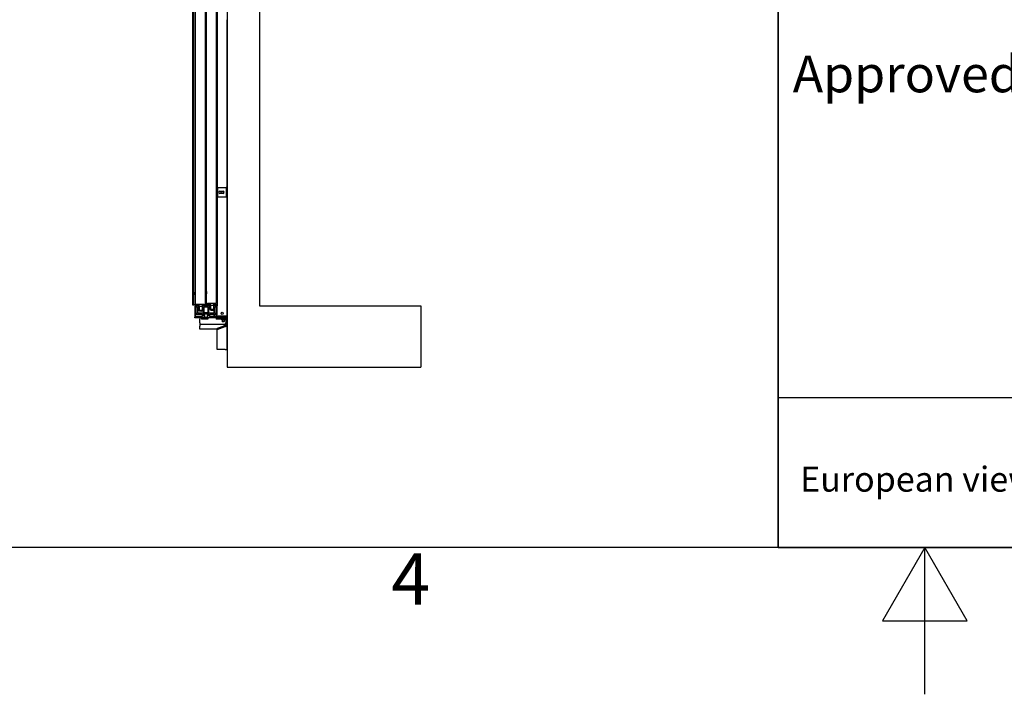
# Model space of a CAD drawing. Extents: x 5 to 3075, y 5 to 302.
# Drawn here: x 1213 to 1280, y 5 to 51 of the extents above; entities that cross this region are included whole.
import ezdxf

# ---------------------------------------------------------------- set-up
doc = ezdxf.new("R2010")
doc.units = 0
doc.header["$LTSCALE"] = 0.5
doc.header["$MEASUREMENT"] = 0
doc.layers.get('0').update_dxf_attribs({"linetype": 'CONTINUOUS'})
for name, color, linetype in [('SKETCH GEOMETRY(CIBES)', 7, 'CONTINUOUS'), ('SYMBOLS(CIBES)', 7, 'CONTINUOUS'), ('VISIBLE EDGES(CIBES)', 7, 'CONTINUOUS')]:
    doc.layers.add(name, color=color, linetype=linetype)
doc.styles.add('LD', font='ARIALUNI.TTF')

# ---------------------------------------------------------------- blocks, each defined once
blk = doc.blocks.new('B3_LANDING_DOOR_VIEWS')
at = {"layer": 'VISIBLE EDGES(CIBES)'}
for p, q in [((3622.7, 3117.5), (3622.7, 114.5)), ((3732.7, 3117.5), (3732.7, 323.5)), ((3514.6, 328.2), (3514.6, 2660.2)), ((3547.6, 2660.2), (3547.6, 328.2)), ((3553.1, 331.2), (3553.1, 2663.2)), ((3586.1, 2663.2), (3586.1, 331.2)), ((3505, 2637.3), (3505, 326.8)), ((3509.1, 326.8), (3509.1, 2637.3)), ((3550.9, 326.8), (3550.9, 2637.3)), ((3589.4, 2637.3), (3589.4, 322.9)), ((3622.4, 1298.1), (3622.4, 726.1)), ((3591.6, 726.1), (3615.8, 726.1)), ((3591.6, 693.1), (3591.6, 726.1)), ((3598.2, 713.4), (3609.2, 713.4)), ((3609.2, 705.7), (3598.2, 705.7)), ((3615.8, 726.1), (3619.1, 726.1)), ((3622.4, 726.1), (3619.1, 726.1)), ((3619.1, 726.1), (3619.1, 693.1)), ((3622.4, 726.1), (3622.4, 693.1)), ((3615.8, 693.1), (3591.6, 693.1)), ((3619.1, 693.1), (3615.8, 693.1)), ((3622.4, 693.1), (3619.1, 693.1)), ((3622.4, 693.1), (3622.4, 288.3)), ((3513, 368.6), (3513.8, 369.5)), ((3513.8, 369.5), (3513.8, 360.7)), ((3514.6, 369.5), (3513.8, 369.5)), ((3551.5, 371.6), (3552.3, 372.5)), ((3551.5, 364.5), (3551.5, 371.6)), ((3552.3, 372.5), (3552.3, 363.7)), ((3553.1, 372.5), (3552.3, 372.5)), ((3513, 361.5), (3513, 368.6)), ((3513, 361.5), (3513.8, 360.7)), ((3514.6, 360.7), (3513.8, 360.7)), ((3551.5, 364.5), (3552.3, 363.7)), ((3553.1, 363.7), (3552.3, 363.7)), ((3505, 326.8), (3509.1, 326.8)), ((3510.8, 326.8), (3509.1, 326.8)), ((3527.8, 326.8), (3510.8, 326.8)), ((3512.4, 322.9), (3512.4, 285.5)), ((3517.7, 323.5), (3513, 323.5)), ((3514.6, 328.2), (3517.9, 328.2)), ((3515.2, 298.2), (3515.2, 319.6)), ((3515.7, 320.2), (3519.6, 320.2)), ((3544.3, 328.2), (3517.9, 328.2)), ((3523.4, 323.5), (3518.8, 323.5)), ((3520.1, 319.6), (3520.1, 298.2)), ((3522.9, 311.5), (3524, 312.5)), ((3522.9, 298.7), (3522.9, 311.5)), ((3524, 312.5), (3524, 322.9)), ((3525.6, 322.7), (3528.4, 322.7)), ((3525.6, 307.3), (3525.6, 322.7)), ((3525.6, 307.3), (3528.4, 307.3)), ((3527.8, 322.7), (3527.8, 328.2)), ((3527.8, 306.8), (3527.8, 307.3)), ((3538.8, 306.8), (3527.8, 306.8)), ((3530, 304.6), (3527.8, 306.8)), ((3528.4, 322.7), (3538.3, 322.7)), ((3528.4, 307.3), (3528.4, 322.7)), ((3538.3, 307.3), (3528.4, 307.3)), ((3536.6, 304.6), (3530, 304.6)), ((3536.6, 304.6), (3538.8, 306.8)), ((3538.3, 322.7), (3538.3, 307.3)), ((3538.3, 322.7), (3539.9, 322.7)), ((3538.3, 307.3), (3541, 307.3)), ((3538.8, 322.7), (3538.8, 328.2)), ((3549.3, 326.8), (3538.8, 326.8)), ((3538.8, 306.8), (3538.8, 307.3)), ((3539.9, 322.9), (3539.9, 312.5)), ((3539.9, 312.5), (3541, 311.5)), ((3541.6, 323.5), (3540.5, 323.5)), ((3541, 311.5), (3541, 298.7)), ((3545.4, 323.5), (3542.7, 323.5)), ((3544.3, 328.2), (3547.6, 328.2)), ((3544.3, 299.8), (3544.3, 319.6)), ((3544.9, 320.2), (3557, 320.2)), ((3550.4, 323.5), (3546.5, 323.5)), ((3550.9, 326.8), (3549.3, 326.8)), ((3550.9, 326.8), (3554.2, 326.8)), ((3555.3, 323.5), (3551.5, 323.5)), ((3553.1, 331.2), (3556.4, 331.2)), ((3566.3, 326.8), (3554.2, 326.8)), ((3582.8, 331.2), (3556.4, 331.2)), ((3559.2, 323.5), (3556.4, 323.5)), ((3557.5, 319.6), (3557.5, 299.8)), ((3561.4, 323.5), (3560.3, 323.5)), ((3560.8, 311.5), (3561.9, 312.5)), ((3560.8, 298.7), (3560.8, 311.5)), ((3561.9, 312.5), (3561.9, 322.9)), ((3564.1, 325.7), (3566.9, 325.7)), ((3564.1, 310.3), (3564.1, 325.7)), ((3564.1, 310.3), (3566.9, 310.3)), ((3566.3, 325.7), (3566.3, 331.2)), ((3566.3, 309.8), (3566.3, 310.3)), ((3577.3, 309.8), (3566.3, 309.8)), ((3568.5, 307.6), (3566.3, 309.8)), ((3566.9, 325.7), (3576.8, 325.7)), ((3566.9, 310.3), (3566.9, 325.7)), ((3576.8, 310.3), (3566.9, 310.3)), ((3575.1, 307.6), (3568.5, 307.6)), ((3575.1, 307.6), (3577.3, 309.8)), ((3576.8, 325.7), (3576.8, 310.3)), ((3576.8, 325.7), (3579.5, 325.7)), ((3576.8, 310.3), (3579, 310.3)), ((3577.3, 325.7), (3577.3, 331.2)), ((3589.4, 326.8), (3577.3, 326.8)), ((3577.3, 309.8), (3577.3, 310.3)), ((3577.9, 322.9), (3577.9, 312.5)), ((3577.9, 312.5), (3579, 311.5)), ((3578.4, 325.7), (3578.4, 326.8)), ((3583.1, 323.5), (3578.4, 323.5)), ((3578.4, 298.2), (3578.4, 310.3)), ((3579, 311.5), (3579, 298.7)), ((3579.5, 323.5), (3579.5, 325.7)), ((3580.1, 323.5), (3580.1, 326.8)), ((3581.7, 298.2), (3581.7, 319.6)), ((3582.3, 320.2), (3586.1, 320.2)), ((3582.8, 331.2), (3586.1, 331.2)), ((3588.9, 323.5), (3584.2, 323.5)), ((3586.7, 319.6), (3586.7, 298.2)), ((3589.4, 285.5), (3589.4, 322.9)), ((3732.7, 323.5), (4282.7, 323.5)), ((4282.7, 323.5), (4282.7, 114.5)), ((3512.4, 285), (3513, 285)), ((3512.4, 282.8), (3512.4, 285)), ((3618, 282.8), (3512.4, 282.8)), ((3513, 285), (3546.5, 285)), ((3515.2, 287.7), (3515.2, 294.3)), ((3519.6, 297.6), (3515.7, 297.6)), ((3515.7, 294.9), (3537.5, 294.9)), ((3537.5, 287.2), (3515.7, 287.2)), ((3540.5, 298.2), (3523.4, 298.2)), ((3530, 282.8), (3530, 278.4)), ((3530, 265.2), (3530, 278.4)), ((3535.5, 282.8), (3535.5, 278.1)), ((3557.5, 278.1), (3535.5, 278.1)), ((3538, 294.3), (3538, 287.7)), ((3541.3, 291), (3541.3, 293.8)), ((3546.5, 290.5), (3541.9, 290.5)), ((3543.5, 296), (3558.4, 296)), ((3557, 299.3), (3544.9, 299.3)), ((3546.5, 285), (3555.3, 285)), ((3547.1, 285.5), (3547.1, 289.9)), ((3554.8, 289.9), (3554.8, 285.5)), ((3560, 290.5), (3555.3, 290.5)), ((3555.3, 285), (3588.9, 285)), ((3557.5, 282.8), (3557.5, 278.1)), ((3560.6, 293.8), (3560.6, 291)), ((3578.4, 298.2), (3561.4, 298.2)), ((3563.9, 287.7), (3563.9, 294.3)), ((3564.4, 294.9), (3586.1, 294.9)), ((3586.1, 287.2), (3564.4, 287.2)), ((3578.4, 288.3), (3578.4, 294.9)), ((3580.1, 288.3), (3578.4, 288.3)), ((3580.1, 288.3), (3580.1, 294.9)), ((3581.7, 288.3), (3580.1, 288.3)), ((3586.7, 288.3), (3581.7, 288.3)), ((3586.1, 297.6), (3582.3, 297.6)), ((3585, 282.8), (3585, 278.1)), ((3603.4, 278.1), (3585, 278.1)), ((3586.7, 294.3), (3586.7, 287.7)), ((3588.9, 285), (3618, 285)), ((3589.4, 288.3), (3592.7, 288.3)), ((3619.1, 288.3), (3592.7, 288.3)), ((3600.4, 286.6), (3619.1, 286.6)), ((3600.4, 286.6), (3600.4, 285)), ((3602.1, 286.6), (3602.1, 288.3)), ((3603.4, 280.1), (3602.7, 280.4)), ((3602.9, 287.7), (3616.7, 287.7)), ((3602.9, 287.7), (3602.9, 286.6)), ((3603.4, 280.1), (3603.4, 276.6)), ((3604.3, 276.2), (3603.4, 276.6)), ((3603.8, 288.3), (3603.8, 287.7)), ((3604.3, 276.2), (3605, 276.2)), ((3605, 276.2), (3609.8, 276.2)), ((3606.5, 276.2), (3606.5, 269.6)), ((3606.5, 269.6), (3613.1, 269.6)), ((3607, 269), (3606.5, 269.6)), ((3606.6, 280.1), (3606.6, 276.6)), ((3612.5, 269), (3607, 269)), ((3607.9, 287.7), (3607.9, 288.3)), ((3609.8, 276.2), (3614.5, 276.2)), ((3612.5, 269), (3613.1, 269.6)), ((3613, 280.1), (3613, 276.6)), ((3613.1, 276.2), (3613.1, 269.6)), ((3613.9, 287.7), (3613.9, 288.3)), ((3614.5, 276.2), (3615.3, 276.2)), ((3615.3, 276.2), (3616.1, 276.6)), ((3615.8, 287.7), (3615.8, 288.3)), ((3616.1, 280.1), (3616.9, 280.4)), ((3616.1, 280.1), (3616.1, 276.6)), ((3616.7, 287.7), (3616.7, 286.6)), ((3619.1, 285), (3618, 285)), ((3618, 278.4), (3618, 282.8)), ((3618, 278.4), (3618, 265.2)), ((3619.1, 288.3), (3622.4, 288.3)), ((3619.1, 285), (3621.9, 285)), ((3620.2, 260.8), (3620.2, 280.6)), ((3622.4, 285.5), (3622.4, 288.3)), ((3622.4, 280.6), (3622.4, 260.8)), ((3530, 265.2), (3530, 260.8)), ((3530, 260.8), (3615.8, 260.8)), ((3530, 260.8), (3530, 254.2)), ((3530, 244.3), (3530, 254.2)), ((3584.7, 244.3), (3530, 244.3)), ((3611.1, 254.2), (3584.7, 244.3)), ((3589.4, 242.5), (3584.7, 244.3)), ((3611.1, 254.2), (3589.4, 246)), ((3589.4, 242.5), (3615.8, 252.4)), ((3611.1, 250.6), (3589.4, 242.5)), ((3589.4, 242.5), (3589.4, 246)), ((3589.4, 175), (3589.4, 242.5)), ((3612.3, 251.1), (3611.1, 254.2)), ((3611.1, 254.2), (3611.1, 250.6)), ((3618, 260.8), (3615.8, 260.8)), ((3615.8, 257.5), (3615.8, 260.8)), ((3618, 260.8), (3618, 265.2)), ((3619.1, 254.2), (3622.4, 254.2)), ((3620.2, 260.8), (3622.4, 260.8)), ((3622.4, 254.2), (3622.4, 175)), ((3615.8, 175), (3589.4, 175)), ((3615.8, 175), (3622.4, 175)), ((3622.7, 114.5), (4282.7, 114.5))]:
    blk.add_line(p, q, dxfattribs=at)
for centre in [(3605.9, 709.6), (3605.9, 297.6)]:
    blk.add_circle(centre, 3.85, dxfattribs=at)
for centre, radius, start, end in [((3598.2, 709.6), 3.85, 90, 270), ((3609.2, 709.6), 3.85, 270, 90), ((3513, 322.9), 0.55, 90, 180), ((3515.7, 319.6), 0.55, 90, 180), ((3518.2, 323.5), 0.55, 180, 0), ((3519.6, 319.6), 0.55, 0, 90), ((3523.4, 322.9), 0.55, 0, 90), ((3540.5, 322.9), 0.55, 90, 180), ((3542.1, 323.5), 0.55, 180, 0), ((3544.9, 319.6), 0.55, 90, 180), ((3546, 323.5), 0.55, 180, 0), ((3550.9, 323.5), 0.55, 180, 0), ((3555.9, 323.5), 0.55, 180, 0), ((3557, 319.6), 0.55, 0, 90), ((3559.7, 323.5), 0.55, 180, 0), ((3561.4, 322.9), 0.55, 0, 90), ((3578.4, 322.9), 0.55, 90, 180), ((3582.3, 319.6), 0.55, 90, 180), ((3583.7, 323.5), 0.55, 180, 0), ((3586.1, 319.6), 0.55, 0, 90), ((3588.9, 322.9), 0.55, 0, 90), ((3513, 285.5), 0.55, 180, 270), ((3515.7, 298.2), 0.55, 180, 270), ((3515.7, 294.3), 0.55, 90, 180), ((3515.7, 287.7), 0.55, 180, 270), ((3519.6, 298.2), 0.55, 270, 0), ((3523.4, 298.7), 0.55, 180, 270), ((3537.5, 294.3), 0.55, 0, 90), ((3537.5, 287.7), 0.55, 270, 0), ((3540.5, 298.7), 0.55, 270, 0), ((3543.5, 293.8), 2.2, 90, 180), ((3541.9, 291), 0.55, 180, 270), ((3544.9, 299.8), 0.55, 180, 270), ((3546.5, 289.9), 0.55, 0, 90), ((3546.5, 285.5), 0.55, 270, 0), ((3555.3, 289.9), 0.55, 90, 180), ((3555.3, 285.5), 0.55, 180, 270), ((3557, 299.8), 0.55, 270, 0), ((3558.4, 293.8), 2.2, 0, 90), ((3560, 291), 0.55, 270, 0), ((3561.4, 298.7), 0.55, 180, 270), ((3564.4, 294.3), 0.55, 90, 180), ((3564.4, 287.7), 0.55, 180, 270), ((3578.4, 298.7), 0.55, 270, 0), ((3582.3, 298.2), 0.55, 180, 270), ((3586.1, 298.2), 0.55, 270, 0), ((3586.1, 294.3), 0.55, 0, 90), ((3586.1, 287.7), 0.55, 270, 0), ((3588.9, 285.5), 0.55, 270, 0), ((3590, 285.5), 0.55, 180, 270), ((3603.2, 281.5), 1.21, 90, 245), ((3616.4, 281.5), 1.21, 295, 90), ((3618, 280.6), 4.4, 0, 90), ((3618, 280.6), 2.2, 0, 90), ((3619.1, 288.3), 3.3, 270, 0), ((3619.1, 288.3), 1.65, 270, 0), ((3621.9, 285.5), 0.55, 270, 0), ((3615.8, 254.2), 6.6, 0, 90), ((3615.8, 254.2), 3.3, 0, 90)]:
    blk.add_arc(centre, radius, start, end, dxfattribs=at)
for points, degree in [([(3603.4, 280.1), (3604.3, 279.7), (3605, 279.7)], 2), ([(3603.4, 276.6), (3604.3, 276.2), (3605, 276.2)], 2), ([(3603.4, 276.6), (3603.4, 276.6), (3603.4, 276.6)], 2), ([(3605, 279.7), (3605.8, 279.7), (3606.6, 280.1)], 2), ([(3605, 276.2), (3605.8, 276.2), (3606.6, 276.6)], 2), ([(3606.6, 280.1), (3608.3, 279.7), (3609.8, 279.7)], 2), ([(3606.6, 276.6), (3608.3, 276.2), (3609.8, 276.2)], 2), ([(3609.8, 279.7), (3611.3, 279.7), (3613, 280.1)], 2), ([(3609.8, 276.2), (3611.3, 276.2), (3613, 276.6)], 2), ([(3613, 280.1), (3613.8, 279.7), (3614.5, 279.7)], 2), ([(3613, 276.6), (3613.8, 276.2), (3614.5, 276.2)], 2), ([(3614.5, 279.7), (3615.3, 279.7), (3616.1, 280.1)], 2), ([(3614.5, 276.2), (3615.3, 276.2), (3616.1, 276.6)], 2), ([(3614.3, 259.9), (3613.2, 258.7), (3612.2, 256.5), (3611.1, 254.2)], 3), ([(3611.1, 254.2), (3612.7, 255.9), (3614.3, 257.5), (3615.8, 257.5)], 3), ([(3615.8, 260.8), (3615.3, 260.8), (3614.8, 260.4), (3614.3, 259.9)], 3), ([(3615.8, 252.4), (3617, 252.8), (3618.1, 253.2), (3618.7, 253.5)], 3), ([(3618.7, 253.5), (3619, 253.7), (3619.1, 253.9), (3619.1, 254.2)], 3)]:
    blk.add_open_spline(points, degree=degree, dxfattribs=at)
blk.add_open_spline([(3622.4, 254.2), (3622.4, 253.8), (3621.6, 253.5), (3620.1, 253.2), (3618.9, 252.9), (3617.4, 252.7), (3615.8, 252.4)], degree=3, knots=[0, 0, 0, 0, 0.549422, 0.549422, 0.549422, 1, 1, 1, 1], dxfattribs=at)
blk = doc.blocks.new('LD_20200403090453_0000009A')
blk.add_blockref('B3_LANDING_DOOR_VIEWS', (0, 0))
blk = doc.blocks.new('LINE')
blk.add_line((0, 0), (0, 90))
blk = doc.blocks.new('LD_20200403090453_000000B6')
blk.add_blockref('LINE', (0, 0))
blk = doc.blocks.new('TITL_PRINCIPAL_A0')
blk.add_line((50, 10.207), (0, 10.207))
at = {"layer": 'SKETCH GEOMETRY(CIBES)'}
for p, q in [((0, 40), (0, 0)), ((0, 0), (50, 0))]:
    blk.add_line(p, q, dxfattribs=at)
at = {"insert": (1.503, 5.505), "char_height": 1.7, "width": 50, "attachment_point": 1, "style": 'LD'}
blk.add_mtext('European view placement:', dxfattribs=at)
blk = doc.blocks.new('LD_20200403090453_000000C6')
blk.add_blockref('TITL_PRINCIPAL_A0', (0, 0))
at = {"layer": 'SYMBOLS(CIBES)', "color": 7, "style": 'LD'}
blk.add_text('Approved by', height=2.5, dxfattribs=at).set_placement((0.996, 31.013))
blk = doc.blocks.new('BORD_PRINCIPAL_A0')
for p, q in [((400, 0), (0, 0)), ((200, 0), (197.113, -5)), ((200, -10), (200, 0)), ((202.887, -5), (200, 0)), ((197.113, -5), (202.887, -5))]:
    blk.add_line(p, q)
at = {"style": 'LD'}
blk.add_text('4', height=3.5, dxfattribs=at).set_placement((163.643, -3.9))
blk = doc.blocks.new('LD_20200403090453_000000CA')
blk.add_blockref('BORD_PRINCIPAL_A0', (0, 0))

msp = doc.modelspace()

# ---------------------------------------------------------------- block references
for name, p in [('LD_20200403090453_000000CA', (1075, 15)), ('LD_20200403090453_000000C6', (1265, 15))]:
    msp.add_blockref(name, p)
for name, p, xscale, yscale, zscale in [('LD_20200403090453_000000B6', (1265, 15), 3.08, 3.08, 3.08), ('LD_20200403090453_0000009A', (1155, 25), 0.02, 0.02, 0.02)]:
    msp.add_blockref(name, p, dxfattribs=dict(xscale=xscale, yscale=yscale, zscale=zscale))

doc.saveas('drawing.dxf')
